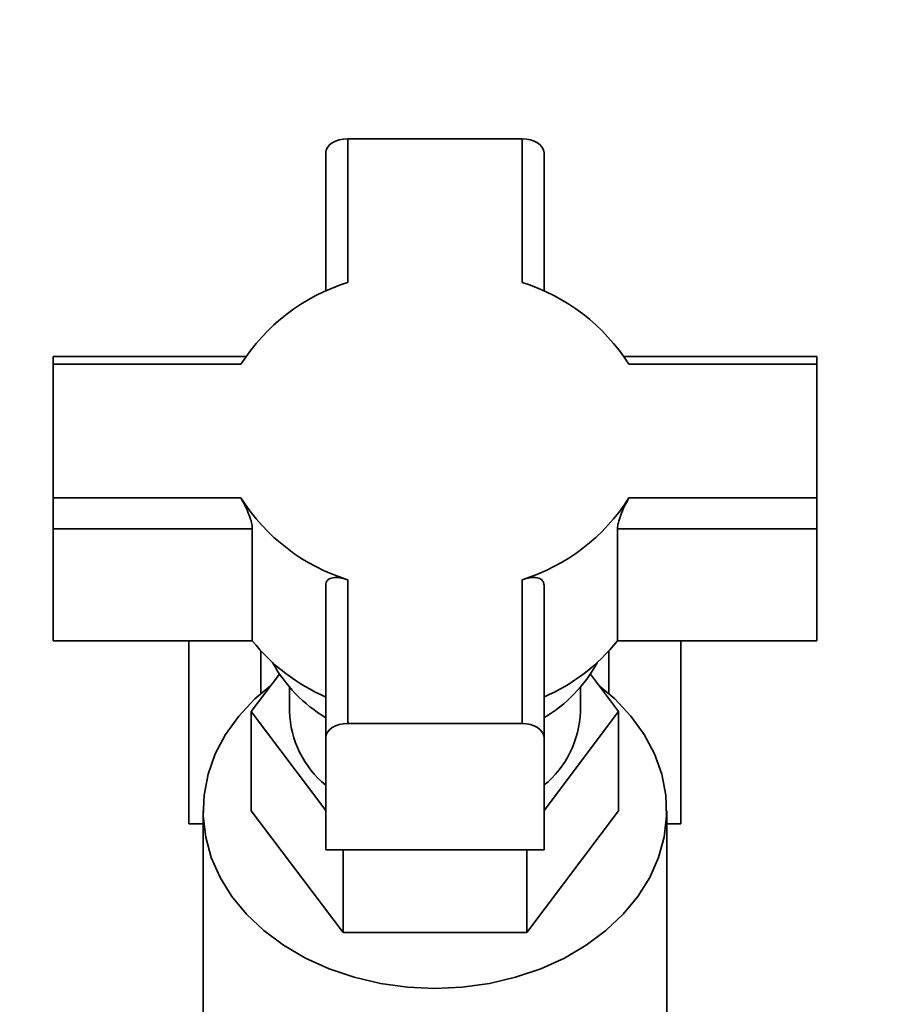
# Paper-space layout 'Blatt1' of a CAD drawing. Units: millimetres. Extents: x 0 to 5940, y 0 to 4200.
# Drawn here: x 1587 to 1683, y 3546 to 3654 of the extents above; entities that cross this region are included whole.
import ezdxf

# ---------------------------------------------------------------- set-up
doc = ezdxf.new("R2010")
doc.units = ezdxf.units.MM
doc.header["$LTSCALE"] = 10
doc.layers.add('1', color=7, linetype='Continuous')
doc.styles.add('SLDTEXTSTYLE0', font='TXT', dxfattribs={"width": 0.605})
doc.dimstyles.new('SLDDIMSTYLE0', dxfattribs={"dimtxt": 35, "dimasz": 25, "dimexe": 0, "dimexo": 0.0625, "dimgap": 8.75, "dimtad": 1, "dimdec": 1, "dimrnd": 1e-09, "dimzin": 4, "dimdsep": 46, "dimtxsty": 'SLDTEXTSTYLE0', "dimsah": 1, "dimcen": 0.09, "dimadec": 0, "dimazin": 1, "dimtfac": 1, "dimtdec": 1, "dimtofl": 0, "dimtmove": 0, "dimatfit": 3, "dimfxl": 1, "dimfrac": 2, "dimtolj": 1, "dimtzin": 12, "dimarcsym": 0})
doc.dimstyles.new('SLDDIMSTYLE1', dxfattribs={"dimtxt": 35, "dimasz": 25, "dimexe": 0, "dimexo": 0.0625, "dimgap": 8.75, "dimtad": 1, "dimdec": 1, "dimrnd": 1e-09, "dimzin": 12, "dimdsep": 46, "dimtxsty": 'SLDTEXTSTYLE0', "dimsah": 1, "dimcen": 0.09, "dimadec": 0, "dimazin": 3, "dimtfac": 1, "dimtdec": 1, "dimtofl": 0, "dimtmove": 0, "dimatfit": 3, "dimfxl": 1, "dimfrac": 2, "dimtolj": 1, "dimtzin": 12, "dimarcsym": 0})

# ---------------------------------------------------------------- blocks, each defined once
blk = doc.blocks.new('_D')
at = {"layer": '1'}
for p, q in [((716.98, 3514.59), (716.98, 3928.32)), ((2145.9, 3202.59), (2145.9, 3928.32)), ((2145.9, 3918.32), (716.98, 3918.32))]:
    blk.add_line(p, q, dxfattribs=at)
for points in [[(716.98, 3918.32), (741.98, 3914.32), (741.98, 3922.32)], [(2145.9, 3918.32), (2120.9, 3922.32), (2120.9, 3914.32)]]:
    blk.add_solid(points, dxfattribs=at)
at = {"layer": '1', "insert": (1339.2, 3963.43), "char_height": 35, "attachment_point": 1, "style": 'SLDTEXTSTYLE0'}
blk.add_mtext('ca. 1450', dxfattribs=at)
blk = doc.blocks.new('_D_2')
at = {"layer": '1'}
for p, q in [((1561.98, 3404.59), (1561.98, 3820.97)), ((1961.98, 3404.59), (1961.98, 3820.97)), ((1561.98, 3810.97), (1961.98, 3810.97))]:
    blk.add_line(p, q, dxfattribs=at)
for points in [[(1561.98, 3810.97), (1586.98, 3806.97), (1586.98, 3814.97)], [(1961.98, 3810.97), (1936.98, 3814.97), (1936.98, 3806.97)]]:
    blk.add_solid(points, dxfattribs=at)
at = {"layer": '1', "insert": (1721.87, 3856.09), "char_height": 35, "attachment_point": 1, "style": 'SLDTEXTSTYLE0'}
blk.add_mtext('400', dxfattribs=at)

psp = doc.layouts.new('Blatt1')

# ---------------------------------------------------------------- linework, layer by layer
at = {"color": 7, "linetype": 'Continuous', "lineweight": 35}
for p, q in [((1623.38, 3640.97), (1623.38, 3625.14)), ((1642.58, 3640.97), (1623.38, 3640.97)), ((1642.58, 3625.14), (1642.58, 3640.97)), ((1620.98, 3639.43), (1620.98, 3624.18)), ((1644.98, 3624.18), (1644.98, 3639.43)), ((1612.18, 3617.01), (1590.98, 3617.01)), ((1590.98, 3616.15), (1590.98, 3617.01)), ((1674.98, 3617.01), (1653.78, 3617.01)), ((1674.98, 3616.15), (1674.98, 3617.01)), ((1590.98, 3616.15), (1590.98, 3601.44)), ((1611.64, 3616.15), (1590.98, 3616.15)), ((1674.98, 3616.15), (1654.32, 3616.15)), ((1674.98, 3601.44), (1674.98, 3616.15)), ((1590.98, 3601.44), (1611.64, 3601.44)), ((1590.98, 3601.44), (1590.98, 3598.06)), ((1654.32, 3601.44), (1674.98, 3601.44)), ((1674.98, 3601.44), (1674.98, 3598.06)), ((1590.98, 3598.06), (1612.89, 3598.06)), ((1590.98, 3585.72), (1590.98, 3598.06)), ((1612.89, 3598.06), (1612.89, 3585.72)), ((1653.07, 3585.72), (1653.07, 3598.06)), ((1653.07, 3598.06), (1674.98, 3598.06)), ((1674.98, 3598.06), (1674.98, 3585.72)), ((1620.98, 3591.86), (1620.98, 3575.08)), ((1623.38, 3592.45), (1623.38, 3576.62)), ((1642.58, 3576.62), (1642.58, 3592.45)), ((1644.98, 3575.08), (1644.98, 3591.86)), ((1590.98, 3585.72), (1612.89, 3585.72)), ((1605.92, 3585.72), (1605.92, 3565.59)), ((1653.07, 3585.72), (1674.98, 3585.72)), ((1660.04, 3565.59), (1660.04, 3585.72)), ((1613.84, 3584.59), (1613.84, 3579.93)), ((1652.11, 3579.93), (1652.11, 3584.59)), ((1612.77, 3577.94), (1615.87, 3582.06)), ((1650.08, 3582.06), (1653.18, 3577.94)), ((1616.98, 3580.61), (1616.98, 3577.94)), ((1648.98, 3577.94), (1648.98, 3580.61)), ((1620.98, 3567.05), (1612.77, 3577.94)), ((1612.77, 3577.94), (1612.77, 3567.01)), ((1653.18, 3577.94), (1644.98, 3567.05)), ((1653.18, 3577.94), (1653.18, 3567.01)), ((1623.38, 3576.62), (1642.58, 3576.62)), ((1620.98, 3575.08), (1620.98, 3562.74)), ((1644.98, 3562.74), (1644.98, 3575.08)), ((1607.48, 3567.01), (1607.48, 3522.02)), ((1612.77, 3567.01), (1622.87, 3553.61)), ((1643.08, 3553.61), (1653.18, 3567.01)), ((1658.48, 3522.02), (1658.48, 3567.01)), ((1605.92, 3565.59), (1607.48, 3565.59)), ((1658.48, 3565.59), (1660.04, 3565.59)), ((1620.98, 3562.74), (1644.98, 3562.74)), ((1622.87, 3562.74), (1622.87, 3553.61)), ((1643.08, 3562.74), (1643.08, 3553.61)), ((1622.87, 3553.61), (1643.08, 3553.61))]:
    psp.add_line(p, q, dxfattribs=at)
at = {"color": 7, "linetype": 'Continuous', "lineweight": 35, "flags": 128}
for points in [[(1620.98, 3639.43), (1621.02, 3639.73), (1621.16, 3640.02), (1621.38, 3640.28), (1621.68, 3640.52), (1622.04, 3640.71), (1622.46, 3640.85), (1622.91, 3640.94), (1623.38, 3640.97)], [(1642.58, 3640.97), (1643.04, 3640.94), (1643.49, 3640.85), (1643.91, 3640.71), (1644.27, 3640.52), (1644.57, 3640.28), (1644.79, 3640.02), (1644.93, 3639.73), (1644.98, 3639.43)], [(1632.98, 3547.48), (1629.96, 3547.62), (1626.99, 3548.03), (1624.1, 3548.7), (1621.33, 3549.64), (1618.73, 3550.81), (1616.33, 3552.22), (1614.16, 3553.83), (1612.26, 3555.63), (1610.65, 3557.58), (1609.35, 3559.67), (1608.38, 3561.87), (1607.76, 3564.13), (1607.49, 3566.44), (1607.58, 3568.75), (1608.02, 3571.04), (1608.82, 3573.27), (1609.95, 3575.41), (1611.41, 3577.44), (1613.17, 3579.32), (1614.94, 3580.82)], [(1651.01, 3580.82), (1652.78, 3579.32), (1654.54, 3577.44), (1656, 3575.41), (1657.13, 3573.27), (1657.93, 3571.04), (1658.38, 3568.75), (1658.47, 3566.44), (1658.2, 3564.13), (1657.57, 3561.87), (1656.61, 3559.67), (1655.31, 3557.58), (1653.69, 3555.63), (1651.79, 3553.83), (1649.62, 3552.22), (1647.22, 3550.81), (1644.62, 3549.64), (1641.86, 3548.7), (1638.97, 3548.03), (1635.99, 3547.62), (1632.98, 3547.48)], [(1623.38, 3576.62), (1622.91, 3576.59), (1622.46, 3576.5), (1622.04, 3576.36), (1621.68, 3576.17), (1621.38, 3575.94), (1621.16, 3575.67), (1621.02, 3575.38), (1620.98, 3575.08)], [(1642.58, 3576.62), (1643.04, 3576.59), (1643.49, 3576.5), (1643.91, 3576.36), (1644.27, 3576.17), (1644.57, 3575.94), (1644.79, 3575.67), (1644.93, 3575.38), (1644.98, 3575.08)]]:
    psp.add_lwpolyline(points, dxfattribs=at)
at = {"color": 7, "linetype": 'Continuous', "lineweight": 35}
for centre, radius, start, end in [((1629.78, 3604.62), 21.5, 107.333, 147.5744), ((1636.17, 3604.62), 21.5, 32.4256, 72.667), ((1629.78, 3612.97), 21.5, 212.4256, 252.667), ((1636.17, 3612.97), 21.5, 287.333, 327.5744), ((1629.66, 3599.24), 21.54, 218.8675, 246.225), ((1636.29, 3599.24), 21.54, 293.775, 321.1325), ((1629.18, 3591.03), 16.03, 208.7537, 239.2094), ((1636.91, 3590.89), 15.84, 300.605, 331.4318), ((1627.86, 3578.27), 10.89, 181.7327, 230.7906), ((1638.09, 3578.27), 10.89, 309.2094, 358.2673)]:
    psp.add_arc(centre, radius, start, end, dxfattribs=at)
for points in [[(1611.64, 3601.44), (1611.77, 3601.19), (1612.05, 3600.7), (1612.46, 3599.79), (1612.76, 3598.93), (1612.88, 3598.35), (1612.89, 3598.11), (1612.89, 3598.06)], [(1654.32, 3601.44), (1654.18, 3601.19), (1653.9, 3600.7), (1653.5, 3599.79), (1653.19, 3598.93), (1653.07, 3598.35), (1653.07, 3598.11), (1653.07, 3598.06)], [(1623.38, 3592.45), (1623.08, 3592.53), (1622.49, 3592.7), (1621.72, 3592.7), (1621.18, 3592.48), (1620.99, 3592.14), (1620.98, 3591.91), (1620.98, 3591.86)], [(1642.58, 3592.45), (1642.87, 3592.53), (1643.47, 3592.7), (1644.23, 3592.7), (1644.77, 3592.48), (1644.96, 3592.14), (1644.97, 3591.91), (1644.98, 3591.86)]]:
    psp.add_open_spline(points, degree=3, knots=[0, 0, 0, 0, 0.245136, 0.490363, 0.729499, 0.940701, 1, 1, 1, 1], dxfattribs=at)

# ---------------------------------------------------------------- dimensions: what is measured, and where the dimension line sits
at = {"layer": '1'}
for base, p1, p2, dimstyle, picture, middle in [((716.98, 3918.32), (2145.9, 3192.59), (716.98, 3504.59), 'SLDDIMSTYLE0', '_D', (1431.44, 3918.32)), ((1961.98, 3810.97), (1561.98, 3394.59), (1961.98, 3394.59), 'SLDDIMSTYLE1', '_D_2', (1761.98, 3810.97))]:
    dim = psp.add_linear_dim(base=base, p1=p1, p2=p2, dimstyle=dimstyle, dxfattribs=at)
    dim.commit()
    dim.dimension.update_dxf_attribs({"geometry": picture, "text_midpoint": middle, "dimtype": 160})

doc.saveas('drawing.dxf')
